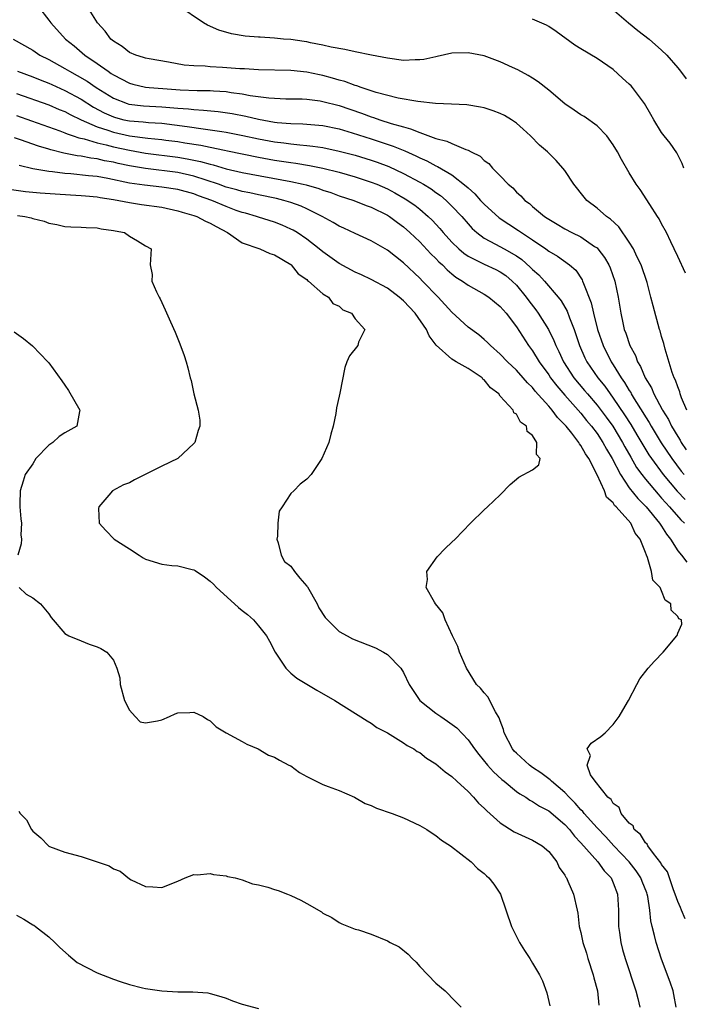
# Model space of a CAD drawing. Units: inches. Extents: x 2688000 to 2690172, y 1533000 to 1536000.
# Drawn here: x 2688755 to 2688838, y 1535217 to 1535339 of the extents above; entities that cross this region are included whole.
import ezdxf

# ---------------------------------------------------------------- set-up
doc = ezdxf.new("R2010")
doc.units = ezdxf.units.IN
doc.header["$MEASUREMENT"] = 0
doc.layers.add('LD26881533_2ft', color=103, linetype='Continuous')

msp = doc.modelspace()

# ---------------------------------------------------------------- linework, layer by layer
at = {"layer": 'LD26881533_2ft'}
for points, elevation in [([(2688837.97, 1535307.97), (2688837, 1535310.04), (2688836.58, 1535311), (2688836.13, 1535311.87), (2688835.6, 1535313), (2688835, 1535314.1), (2688834.71, 1535314.71), (2688834.5, 1535315), (2688833.53, 1535316.47), (2688832.34, 1535318.34), (2688831.86, 1535319), (2688831, 1535320.41), (2688830.05, 1535322.05), (2688829.53, 1535323), (2688829, 1535323.87), (2688828.2, 1535325), (2688827, 1535326.25), (2688825.4, 1535327.4), (2688825, 1535327.6), (2688824.18, 1535328.18), (2688823, 1535328.97), (2688821, 1535330.67), (2688819.71, 1535331.71), (2688819, 1535332.16), (2688818.47, 1535332.47), (2688817.17, 1535333.17), (2688816.51, 1535333.49), (2688815, 1535334.17), (2688813, 1535334.91), (2688811, 1535335.3), (2688809, 1535335.23), (2688807.17, 1535334.83), (2688807, 1535334.81), (2688805.52, 1535334.48), (2688805, 1535334.42), (2688804.43, 1535334.43), (2688803, 1535334.36), (2688801, 1535334.62), (2688799.01, 1535334.99), (2688797, 1535335.4), (2688795.71, 1535335.71), (2688794, 1535336), (2688793, 1535336.25), (2688791.47, 1535336.53), (2688791, 1535336.64), (2688790.69, 1535336.69), (2688789, 1535336.93), (2688788.1, 1535337), (2688787, 1535337.12), (2688785.22, 1535337.22), (2688785, 1535337.25), (2688783.37, 1535337.37), (2688781.65, 1535337.65), (2688780.1, 1535338.1), (2688778.7, 1535338.7), (2688778.17, 1535339), (2688775, 1535341.17)], 8930), ([(2688757.73, 1535341), (2688759, 1535339.35), (2688759.26, 1535339), (2688761.06, 1535337), (2688762.14, 1535336.14), (2688763.47, 1535335), (2688765, 1535333.98), (2688766.34, 1535333), (2688766.74, 1535332.74), (2688767, 1535332.56), (2688769, 1535331.53), (2688769.42, 1535331.42), (2688771, 1535331.05), (2688771.43, 1535331), (2688773.15, 1535330.85), (2688775.31, 1535330.69), (2688777.39, 1535330.61), (2688779, 1535330.61), (2688779.44, 1535330.56), (2688781, 1535330.48), (2688781.63, 1535330.37), (2688783, 1535330.2), (2688783.99, 1535330.01), (2688786.3, 1535329.7), (2688788.41, 1535329.59), (2688790.43, 1535329.57), (2688791, 1535329.54), (2688792.67, 1535329.33), (2688793, 1535329.27), (2688795, 1535328.75), (2688797.8, 1535327.8), (2688799, 1535327.35), (2688799.28, 1535327.28), (2688800.04, 1535327), (2688801.46, 1535326.54), (2688803, 1535326.1), (2688803.88, 1535325.88), (2688805, 1535325.4), (2688807, 1535324.69), (2688808.35, 1535324.35), (2688809, 1535324.03), (2688810.71, 1535323.29), (2688811, 1535323.21), (2688811.4, 1535323), (2688812.48, 1535322.48), (2688813, 1535321.94), (2688813.56, 1535321.56), (2688814.03, 1535321), (2688815, 1535320.04), (2688815.98, 1535319), (2688816.54, 1535318.54), (2688817, 1535318.03), (2688817.56, 1535317.56), (2688818.04, 1535317), (2688818.6, 1535316.6), (2688819, 1535316.24), (2688820.49, 1535315), (2688820.8, 1535314.8), (2688821, 1535314.66), (2688822.05, 1535314.05), (2688823, 1535313.46), (2688823.89, 1535313), (2688825, 1535312.46), (2688826.7, 1535311.3), (2688827, 1535311.11), (2688827.11, 1535311), (2688827.93, 1535309.93), (2688828.47, 1535309), (2688828.63, 1535308.63), (2688829.2, 1535307), (2688829.6, 1535305), (2688829.93, 1535303), (2688830.18, 1535301.82), (2688830.38, 1535301), (2688830.55, 1535300.55), (2688831.07, 1535299), (2688831.76, 1535297.76), (2688832.02, 1535297), (2688832.4, 1535296.4), (2688832.97, 1535295), (2688833.74, 1535293.74), (2688834.04, 1535293), (2688835.08, 1535291.08), (2688835.11, 1535291), (2688835.85, 1535289.85), (2688836.25, 1535289), (2688837, 1535287.73), (2688837.29, 1535287.29), (2688837.43, 1535287), (2688838.07, 1535286.07)], 8926), ([(2688838.14, 1535291), (2688837.48, 1535292.52), (2688837.31, 1535293), (2688837.25, 1535293.25), (2688837, 1535293.87), (2688836.72, 1535294.72), (2688836.58, 1535295), (2688836.33, 1535295.67), (2688835.45, 1535298.55), (2688835.27, 1535299.27), (2688835, 1535300.13), (2688834.81, 1535300.81), (2688834.74, 1535301), (2688833.94, 1535303.94), (2688833.69, 1535305), (2688833.2, 1535306.8), (2688832.46, 1535309), (2688831.94, 1535310.06), (2688831.51, 1535311), (2688831, 1535311.83), (2688829.69, 1535313.7), (2688828.66, 1535314.66), (2688828.16, 1535315), (2688827, 1535316.05), (2688825.75, 1535317), (2688825.41, 1535317.41), (2688824.13, 1535319), (2688823, 1535320.7), (2688822.76, 1535321), (2688821.94, 1535321.94), (2688820.84, 1535323), (2688819.86, 1535323.86), (2688818.74, 1535325), (2688817.84, 1535325.84), (2688817, 1535326.56), (2688816.37, 1535327), (2688815.52, 1535327.52), (2688815, 1535327.76), (2688814.11, 1535328.11), (2688813, 1535328.46), (2688812.56, 1535328.56), (2688810.83, 1535328.83), (2688808.94, 1535328.94), (2688806.98, 1535329.02), (2688804.75, 1535329.25), (2688802.31, 1535329.69), (2688799.61, 1535330.39), (2688797.72, 1535331), (2688797.2, 1535331.2), (2688797, 1535331.24), (2688795.73, 1535331.73), (2688795, 1535331.91), (2688794.17, 1535332.17), (2688793, 1535332.48), (2688792.56, 1535332.56), (2688791, 1535332.91), (2688789, 1535333.12), (2688785, 1535333.18), (2688783.29, 1535333.29), (2688782.69, 1535333.31), (2688780.52, 1535333.48), (2688779, 1535333.55), (2688778.37, 1535333.63), (2688777, 1535333.67), (2688775.78, 1535333.78), (2688773.85, 1535334.15), (2688771.46, 1535334.54), (2688771, 1535334.62), (2688770.73, 1535334.73), (2688769.78, 1535335), (2688769, 1535335.33), (2688768.08, 1535336.08), (2688767, 1535336.75), (2688766.87, 1535336.87), (2688766.71, 1535337), (2688765.99, 1535337.99), (2688765.05, 1535339), (2688763.79, 1535341)], 8928), ([(2688828.58, 1535341), (2688830.9, 1535339), (2688832.06, 1535338.06), (2688833.48, 1535337), (2688835, 1535335.62), (2688835.64, 1535335), (2688837, 1535333.42), (2688837.35, 1535333), (2688838.06, 1535332.06)], 8934), ([(2688837.76, 1535321), (2688837.57, 1535321.57), (2688836.88, 1535322.88), (2688836.08, 1535324.08), (2688835.31, 1535325), (2688835, 1535325.4), (2688834.03, 1535327), (2688833.66, 1535327.66), (2688832.88, 1535329), (2688831.38, 1535331), (2688831.21, 1535331.21), (2688831, 1535331.41), (2688830.17, 1535332.17), (2688829, 1535333.21), (2688827, 1535334.59), (2688825, 1535335.79), (2688824.25, 1535336.25), (2688821.93, 1535337.93), (2688821, 1535338.55), (2688820.72, 1535338.72), (2688819, 1535339.45)], 8932), ([(2688754.59, 1535337), (2688757, 1535335.61), (2688757.9, 1535335), (2688759, 1535334.46), (2688761, 1535333.34), (2688761.56, 1535333), (2688762.5, 1535332.5), (2688763.77, 1535331.77), (2688764.89, 1535331), (2688767, 1535329.66), (2688768.73, 1535329), (2688768.93, 1535328.93), (2688770.74, 1535328.74), (2688773, 1535328.61), (2688774.49, 1535328.49), (2688775, 1535328.43), (2688776.34, 1535328.34), (2688777, 1535328.25), (2688778.19, 1535328.19), (2688780.01, 1535328.01), (2688781.75, 1535327.75), (2688783.43, 1535327.43), (2688785, 1535327.06), (2688787, 1535326.71), (2688787.33, 1535326.67), (2688789, 1535326.52), (2688790.49, 1535326.49), (2688793, 1535326.27), (2688795, 1535325.85), (2688796.64, 1535325.36), (2688799, 1535324.62), (2688801.73, 1535323.73), (2688803.16, 1535323.16), (2688804.53, 1535322.53), (2688805, 1535322.29), (2688805.9, 1535321.9), (2688807, 1535321.29), (2688807.21, 1535321.21), (2688809, 1535320.16), (2688810.78, 1535318.78), (2688811, 1535318.56), (2688811.83, 1535317.83), (2688812.55, 1535317), (2688813, 1535316.52), (2688814.85, 1535314.85), (2688816.04, 1535314.04), (2688817.27, 1535313.27), (2688817.64, 1535313), (2688819, 1535312.11), (2688820.63, 1535311), (2688821, 1535310.71), (2688822.08, 1535310.08), (2688823.6, 1535309), (2688824.35, 1535308.35), (2688825.14, 1535307.14), (2688825.21, 1535307), (2688825.3, 1535306.7), (2688826.28, 1535304.28), (2688826.55, 1535303), (2688827.06, 1535301), (2688827.74, 1535299), (2688828.76, 1535297), (2688829, 1535296.63), (2688830.01, 1535295), (2688830.42, 1535294.42), (2688831, 1535293.42), (2688831.17, 1535293.17), (2688831.25, 1535293), (2688831.61, 1535292.39), (2688832.69, 1535290.69), (2688833, 1535290.17), (2688833.46, 1535289.46), (2688833.71, 1535289), (2688834.96, 1535286.96), (2688836.26, 1535285), (2688837.44, 1535283.44), (2688837.8, 1535283)], 8924), ([(2688755.1, 1535333), (2688757, 1535332.33), (2688757.94, 1535331.94), (2688759, 1535331.54), (2688759.36, 1535331.36), (2688761, 1535330.62), (2688763, 1535329.54), (2688764.55, 1535328.55), (2688765.85, 1535327.85), (2688767, 1535327.35), (2688767.26, 1535327.26), (2688768.3, 1535327), (2688769, 1535326.84), (2688770.72, 1535326.72), (2688771.35, 1535326.65), (2688773, 1535326.56), (2688776.16, 1535326.16), (2688778.14, 1535325.86), (2688779, 1535325.76), (2688780.46, 1535325.54), (2688781, 1535325.47), (2688783.07, 1535325.06), (2688785, 1535324.64), (2688787, 1535324.26), (2688788.13, 1535324.13), (2688789, 1535324.01), (2688790.13, 1535323.87), (2688791, 1535323.81), (2688791.74, 1535323.74), (2688793, 1535323.54), (2688795, 1535323.12), (2688797, 1535322.59), (2688799, 1535321.98), (2688799.74, 1535321.74), (2688801.19, 1535321.19), (2688803, 1535320.35), (2688805, 1535319.27), (2688805.46, 1535319), (2688806.41, 1535318.41), (2688807, 1535317.98), (2688807.59, 1535317.59), (2688808.27, 1535317), (2688809, 1535316.3), (2688810.21, 1535315), (2688811, 1535314.08), (2688811.51, 1535313.51), (2688812.08, 1535313), (2688813, 1535312.32), (2688814.41, 1535311.59), (2688815.46, 1535311), (2688817, 1535310.13), (2688817.67, 1535309.67), (2688818.72, 1535308.72), (2688819, 1535308.42), (2688819.76, 1535307.76), (2688820.46, 1535307), (2688822.17, 1535305), (2688822.54, 1535304.54), (2688823.28, 1535303.28), (2688823.58, 1535302.42), (2688824.15, 1535301), (2688824.38, 1535300.38), (2688824.82, 1535299), (2688825.49, 1535297.49), (2688825.74, 1535297), (2688827.11, 1535295), (2688827.95, 1535293.95), (2688828.61, 1535293), (2688829, 1535292.48), (2688830.41, 1535290.41), (2688831.2, 1535289.2), (2688831.95, 1535287.95), (2688832.68, 1535286.68), (2688833.44, 1535285.44), (2688833.74, 1535285), (2688835.21, 1535283), (2688836.95, 1535280.95), (2688837.92, 1535279.92)], 8922), ([(2688755, 1535330.24), (2688759, 1535328.84), (2688760.28, 1535328.28), (2688761, 1535328), (2688761.64, 1535327.64), (2688762.99, 1535326.99), (2688765, 1535326.11), (2688766.3, 1535325.7), (2688767, 1535325.44), (2688769, 1535325), (2688771.29, 1535324.71), (2688773, 1535324.55), (2688773.52, 1535324.48), (2688775, 1535324.28), (2688775.87, 1535324.13), (2688777.84, 1535323.84), (2688779, 1535323.58), (2688780.78, 1535323.21), (2688781.15, 1535323.15), (2688785, 1535322.35), (2688787, 1535321.99), (2688787.87, 1535321.87), (2688789, 1535321.69), (2688789.62, 1535321.62), (2688791.33, 1535321.33), (2688793, 1535320.99), (2688795, 1535320.48), (2688797, 1535319.91), (2688799, 1535319.27), (2688799.67, 1535319), (2688801, 1535318.42), (2688801.93, 1535317.93), (2688803.2, 1535317.2), (2688804.39, 1535316.39), (2688805, 1535315.9), (2688806.06, 1535315), (2688806.54, 1535314.54), (2688807.51, 1535313.51), (2688807.93, 1535313), (2688809, 1535311.83), (2688809.84, 1535311), (2688810.46, 1535310.46), (2688811, 1535310.1), (2688813, 1535309.11), (2688814.43, 1535308.43), (2688815, 1535308.14), (2688815.68, 1535307.68), (2688816.49, 1535307), (2688817, 1535306.48), (2688818.22, 1535305), (2688818.54, 1535304.54), (2688819.41, 1535303.41), (2688819.7, 1535303), (2688820.97, 1535301), (2688821.64, 1535299.64), (2688821.89, 1535299), (2688822.27, 1535298.27), (2688822.83, 1535297), (2688824.13, 1535295), (2688825.45, 1535293.45), (2688825.81, 1535293), (2688827, 1535291.62), (2688828.13, 1535290.13), (2688828.94, 1535289), (2688830.17, 1535287), (2688830.45, 1535286.45), (2688831.17, 1535285.17), (2688831.9, 1535283.9), (2688832.54, 1535283), (2688833, 1535282.42), (2688834.56, 1535280.56), (2688835, 1535280.09), (2688835.51, 1535279.51), (2688836, 1535279), (2688837.41, 1535277.41), (2688837.84, 1535277)], 8920), ([(2688755, 1535327.53), (2688756.86, 1535326.86), (2688760.37, 1535325.63), (2688761, 1535325.39), (2688761.26, 1535325.26), (2688762.03, 1535325), (2688762.74, 1535324.74), (2688763.39, 1535324.61), (2688765, 1535324.13), (2688766.11, 1535323.89), (2688767, 1535323.64), (2688769, 1535323.22), (2688771, 1535322.87), (2688775, 1535322.36), (2688776.17, 1535322.17), (2688777.83, 1535321.83), (2688779, 1535321.47), (2688779.39, 1535321.39), (2688781, 1535320.92), (2688783, 1535320.46), (2688789, 1535319.34), (2688790.55, 1535319), (2688790.91, 1535318.91), (2688792.47, 1535318.47), (2688793, 1535318.26), (2688793.96, 1535317.96), (2688795, 1535317.58), (2688796.82, 1535317), (2688798.36, 1535316.36), (2688799, 1535316.14), (2688801, 1535315.16), (2688801.25, 1535315), (2688802.25, 1535314.25), (2688803, 1535313.7), (2688803.79, 1535313), (2688805, 1535311.84), (2688806.37, 1535310.37), (2688807, 1535309.78), (2688807.38, 1535309.38), (2688807.81, 1535309), (2688808.4, 1535308.4), (2688809, 1535307.9), (2688809.5, 1535307.5), (2688810.32, 1535307), (2688811, 1535306.48), (2688813, 1535305.37), (2688813.57, 1535305), (2688815, 1535303.84), (2688815.71, 1535303), (2688817, 1535301.31), (2688818.5, 1535299), (2688819, 1535298.33), (2688819.8, 1535297), (2688821, 1535295.37), (2688821.24, 1535295), (2688822, 1535294), (2688823, 1535292.84), (2688825, 1535290.6), (2688825.71, 1535289.71), (2688826.32, 1535289), (2688827, 1535288.1), (2688827.72, 1535287), (2688828.16, 1535286.16), (2688828.86, 1535285), (2688829.89, 1535283), (2688831, 1535281.36), (2688832.04, 1535280.04), (2688833.1, 1535279), (2688834.76, 1535277), (2688834.84, 1535276.84), (2688835, 1535276.62), (2688835.61, 1535275.61), (2688836.1, 1535275), (2688837, 1535273.56), (2688837.46, 1535273), (2688838.13, 1535272.13)], 8918), ([(2688837.92, 1535227.92), (2688837.47, 1535229), (2688837.34, 1535229.34), (2688837, 1535230.07), (2688836.7, 1535231), (2688836.49, 1535231.51), (2688835.98, 1535233), (2688835.75, 1535233.75), (2688835, 1535234.66), (2688834.89, 1535234.89), (2688833.98, 1535236.02), (2688833.28, 1535237), (2688833.2, 1535237.2), (2688833, 1535237.35), (2688832.39, 1535238.39), (2688831.62, 1535239), (2688831.46, 1535239.46), (2688831, 1535239.79), (2688829.99, 1535241), (2688829.75, 1535241.75), (2688829, 1535242.24), (2688828.73, 1535242.73), (2688828.35, 1535243), (2688826.76, 1535245), (2688826.2, 1535245.8), (2688825.77, 1535247), (2688826.17, 1535248.17), (2688825.78, 1535249), (2688826.28, 1535249.72), (2688827.45, 1535250.55), (2688828, 1535251), (2688829, 1535252.04), (2688829.75, 1535253), (2688830.21, 1535253.79), (2688830.9, 1535255), (2688831.92, 1535257), (2688832.32, 1535257.68), (2688833.35, 1535259), (2688834.12, 1535259.88), (2688835.21, 1535261), (2688836.9, 1535263), (2688836.94, 1535263.06), (2688837, 1535263.34), (2688837.53, 1535264.47), (2688837.46, 1535265), (2688837.14, 1535265.13), (2688837, 1535265.4), (2688836.21, 1535266.21), (2688836.16, 1535267), (2688835.44, 1535267.44), (2688835, 1535268.59), (2688834.81, 1535269), (2688833.92, 1535269.92), (2688833.76, 1535271), (2688833.26, 1535272.74), (2688833.13, 1535273), (2688833, 1535273.36), (2688832.34, 1535275), (2688831.74, 1535275.74), (2688831.2, 1535277), (2688829.39, 1535279), (2688829.18, 1535279.18), (2688829, 1535279.49), (2688828.19, 1535280.19), (2688827.91, 1535281), (2688827.02, 1535282.98), (2688825.96, 1535285), (2688825.57, 1535285.57), (2688825, 1535286.63), (2688824.83, 1535286.83), (2688824.75, 1535287), (2688823.86, 1535288.14), (2688823.16, 1535289), (2688823, 1535289.19), (2688822.08, 1535290.08), (2688821.43, 1535291), (2688821, 1535291.5), (2688819.34, 1535293.34), (2688819, 1535293.79), (2688818.36, 1535294.36), (2688817.83, 1535295), (2688817, 1535295.93), (2688815.88, 1535297), (2688815, 1535297.95), (2688813.77, 1535299), (2688813.39, 1535299.39), (2688813, 1535299.75), (2688812.32, 1535300.32), (2688811, 1535301.29), (2688809, 1535303.15), (2688807.31, 1535305), (2688805.36, 1535307), (2688805, 1535307.36), (2688803, 1535309.24), (2688801, 1535310.83), (2688799, 1535311.98), (2688797, 1535312.89), (2688795.57, 1535313.57), (2688795, 1535313.82), (2688794.27, 1535314.27), (2688792.91, 1535315), (2688791, 1535315.94), (2688790.28, 1535316.28), (2688789, 1535316.75), (2688788.16, 1535317), (2688787.24, 1535317.24), (2688785, 1535317.7), (2688783.94, 1535317.94), (2688783, 1535318.12), (2688782.32, 1535318.32), (2688781, 1535318.65), (2688780.04, 1535319), (2688777, 1535320.01), (2688775, 1535320.46), (2688771, 1535320.95), (2688769, 1535321.3), (2688767.59, 1535321.59), (2688767, 1535321.73), (2688765.92, 1535321.92), (2688765, 1535322.13), (2688764.22, 1535322.22), (2688763, 1535322.47), (2688762.51, 1535322.51), (2688760.86, 1535322.86), (2688759.25, 1535323.25), (2688759, 1535323.34), (2688757.7, 1535323.7), (2688755.5, 1535324.5), (2688754.75, 1535324.75)], 8916), ([(2688836.81, 1535217), (2688836.54, 1535218.54), (2688836.42, 1535219), (2688836.07, 1535220.07), (2688835, 1535222.92), (2688834.32, 1535225), (2688834.14, 1535225.86), (2688833.84, 1535227), (2688833.67, 1535227.67), (2688833.55, 1535229), (2688833.3, 1535230.7), (2688833.23, 1535231), (2688833.16, 1535231.16), (2688832.58, 1535232.58), (2688832.43, 1535233), (2688831.87, 1535233.87), (2688830.99, 1535235), (2688829.09, 1535237), (2688828.09, 1535238.09), (2688827, 1535239.21), (2688825.39, 1535241), (2688825.23, 1535241.23), (2688825, 1535241.43), (2688824.27, 1535242.27), (2688823.54, 1535243), (2688823, 1535243.58), (2688821.34, 1535245), (2688821.18, 1535245.18), (2688821, 1535245.3), (2688820.02, 1535246.02), (2688819, 1535246.71), (2688818.6, 1535247), (2688817, 1535248.46), (2688816.73, 1535248.73), (2688816.51, 1535249), (2688815.48, 1535251), (2688815.41, 1535251.41), (2688815, 1535252.46), (2688814.87, 1535252.87), (2688814.4, 1535253.6), (2688813.45, 1535255.45), (2688813, 1535255.93), (2688812.53, 1535256.53), (2688812.05, 1535257), (2688810.79, 1535259), (2688809.94, 1535261), (2688809.71, 1535261.71), (2688809.06, 1535263), (2688808.14, 1535265), (2688807.87, 1535265.87), (2688806.94, 1535267), (2688806.83, 1535267.17), (2688805.82, 1535269), (2688805.98, 1535269.98), (2688805.88, 1535271), (2688807.18, 1535272.82), (2688808.17, 1535273.83), (2688809, 1535274.61), (2688809.39, 1535275), (2688811.29, 1535277), (2688813, 1535278.63), (2688813.43, 1535279), (2688815, 1535280.48), (2688816.21, 1535281.79), (2688817.31, 1535282.69), (2688819, 1535283.6), (2688819.78, 1535284.22), (2688819.95, 1535285), (2688819.49, 1535285.49), (2688819.52, 1535287), (2688819, 1535287.84), (2688818.33, 1535288.33), (2688818.23, 1535289), (2688817.51, 1535289.51), (2688817, 1535290.48), (2688816.68, 1535290.68), (2688816.59, 1535291), (2688815, 1535292.74), (2688814.8, 1535293), (2688813.78, 1535293.78), (2688813, 1535294.76), (2688812.85, 1535294.85), (2688812.73, 1535295), (2688811, 1535296.15), (2688809.52, 1535297), (2688809.18, 1535297.18), (2688809, 1535297.32), (2688807.04, 1535299.04), (2688806.19, 1535300.19), (2688805.83, 1535301), (2688804.44, 1535303), (2688803, 1535304.54), (2688802.47, 1535305), (2688801, 1535306.11), (2688799, 1535307.2), (2688797.78, 1535307.78), (2688797, 1535308.11), (2688795, 1535309.18), (2688793, 1535310.62), (2688792.54, 1535311), (2688791, 1535312.17), (2688789.8, 1535313), (2688789.3, 1535313.3), (2688789, 1535313.45), (2688787.93, 1535313.93), (2688787, 1535314.28), (2688785, 1535314.91), (2688784.74, 1535315), (2688783.4, 1535315.4), (2688783, 1535315.5), (2688782.24, 1535315.76), (2688781, 1535316.22), (2688779.2, 1535317), (2688777.58, 1535317.58), (2688777, 1535317.81), (2688775, 1535318.34), (2688773, 1535318.64), (2688770.87, 1535318.87), (2688769, 1535319.15), (2688766.3, 1535319.7), (2688765, 1535319.94), (2688763.94, 1535320.06), (2688761.72, 1535320.28), (2688761, 1535320.32), (2688759.47, 1535320.53), (2688759, 1535320.57), (2688757, 1535320.93), (2688755.32, 1535321.32)], 8914), ([(2688754.35, 1535318.35), (2688756.11, 1535318.11), (2688757.93, 1535317.93), (2688759.79, 1535317.79), (2688761.67, 1535317.67), (2688763, 1535317.61), (2688763.55, 1535317.55), (2688765, 1535317.44), (2688765.36, 1535317.36), (2688767, 1535317.12), (2688767.68, 1535317), (2688769, 1535316.73), (2688770.49, 1535316.5), (2688773, 1535316.14), (2688775, 1535315.72), (2688775.55, 1535315.54), (2688777, 1535315.14), (2688777.36, 1535315), (2688778.42, 1535314.42), (2688779, 1535314.18), (2688779.75, 1535313.75), (2688781.16, 1535313), (2688783, 1535311.75), (2688785.18, 1535311), (2688786.43, 1535310.43), (2688787, 1535310.26), (2688789, 1535309.05), (2688789.06, 1535309), (2688789.91, 1535307.91), (2688791, 1535307.17), (2688791.08, 1535307.08), (2688791.21, 1535307), (2688793, 1535305.41), (2688793.69, 1535305), (2688794.21, 1535304.21), (2688795, 1535303.88), (2688795.45, 1535303.45), (2688796.56, 1535303), (2688797, 1535302.31), (2688798.19, 1535301), (2688797.41, 1535299.41), (2688797.33, 1535299), (2688796.28, 1535297.72), (2688795.98, 1535297), (2688795.71, 1535296.29), (2688795.1, 1535293.1), (2688795, 1535292.71), (2688794.7, 1535291.3), (2688794.59, 1535290.59), (2688794.25, 1535289), (2688793.97, 1535288.03), (2688793.73, 1535287), (2688792.87, 1535285), (2688791.55, 1535283), (2688791, 1535282.42), (2688790.19, 1535281.81), (2688789.38, 1535281), (2688789, 1535280.65), (2688787.94, 1535279), (2688787.55, 1535278.45), (2688787.4, 1535277), (2688787.36, 1535275.36), (2688787.29, 1535275), (2688787.45, 1535274.55), (2688787.82, 1535273), (2688788.24, 1535272.24), (2688789, 1535271.64), (2688789.47, 1535271), (2688790.15, 1535270.15), (2688791, 1535269.19), (2688791.08, 1535269.08), (2688792.28, 1535267), (2688792.49, 1535266.5), (2688793.28, 1535265.28), (2688795, 1535263.56), (2688795.99, 1535263), (2688796.65, 1535262.65), (2688799.51, 1535261.51), (2688800.51, 1535261), (2688801, 1535260.72), (2688802.67, 1535259), (2688803, 1535258.48), (2688803.7, 1535257), (2688805.02, 1535255), (2688807, 1535253.44), (2688807.61, 1535253), (2688808.45, 1535252.45), (2688809.6, 1535251.6), (2688811, 1535250.12), (2688811.8, 1535249), (2688812.32, 1535248.32), (2688813.4, 1535247), (2688814.15, 1535246.15), (2688815.2, 1535245.2), (2688815.46, 1535245), (2688817, 1535243.73), (2688817.41, 1535243.41), (2688818.15, 1535243), (2688818.65, 1535242.65), (2688819, 1535242.49), (2688819.88, 1535241.88), (2688821, 1535241.33), (2688823, 1535239.63), (2688823.57, 1535239), (2688824.19, 1535238.19), (2688825, 1535237.37), (2688827.11, 1535235), (2688827.89, 1535233.89), (2688828.73, 1535233), (2688829, 1535232.39), (2688829.53, 1535231), (2688829.64, 1535229), (2688829.65, 1535227), (2688829.77, 1535226.23), (2688829.93, 1535225), (2688830.15, 1535224.15), (2688830.48, 1535223), (2688831.81, 1535219), (2688832.04, 1535218.04), (2688832.32, 1535217)], 8912), ([(2688755.13, 1535315.13), (2688756.03, 1535315), (2688756.82, 1535314.82), (2688757, 1535314.75), (2688758.41, 1535314.41), (2688759, 1535314.18), (2688760, 1535314), (2688761, 1535313.78), (2688761.73, 1535313.73), (2688763, 1535313.68), (2688763.63, 1535313.63), (2688765, 1535313.6), (2688765.49, 1535313.49), (2688767, 1535313.28), (2688767.22, 1535313.22), (2688768.4, 1535313), (2688769, 1535312.58), (2688770, 1535312), (2688771, 1535311.37), (2688771.7, 1535311), (2688771.67, 1535310.33), (2688771.58, 1535309), (2688771.82, 1535307.82), (2688771.78, 1535307), (2688772.34, 1535305.66), (2688772.67, 1535305), (2688772.8, 1535304.8), (2688773.44, 1535303.44), (2688774.08, 1535301.93), (2688774.66, 1535300.66), (2688775.23, 1535299.23), (2688775.77, 1535297.77), (2688776.02, 1535297), (2688776.25, 1535296.25), (2688776.55, 1535295), (2688776.65, 1535294.65), (2688776.99, 1535293), (2688777.51, 1535291), (2688777.74, 1535289.74), (2688777.72, 1535289), (2688777.53, 1535288.47), (2688777.12, 1535287), (2688777, 1535286.85), (2688775, 1535285.01), (2688773, 1535284.04), (2688769.64, 1535282.36), (2688769, 1535282), (2688768.28, 1535281.72), (2688766.91, 1535281), (2688766.46, 1535280.46), (2688765.19, 1535279), (2688765.18, 1535278.82), (2688765.26, 1535277), (2688766.09, 1535276.09), (2688767.12, 1535275), (2688769, 1535273.81), (2688770.19, 1535273), (2688770.68, 1535272.68), (2688771, 1535272.52), (2688773, 1535271.89), (2688774.26, 1535271.74), (2688775, 1535271.68), (2688776.78, 1535271.22), (2688777, 1535271.18), (2688777.13, 1535271.13), (2688778.32, 1535270.32), (2688779, 1535269.8), (2688779.41, 1535269.41), (2688779.79, 1535269), (2688782.02, 1535267), (2688782.53, 1535266.53), (2688783, 1535266.16), (2688783.64, 1535265.64), (2688784.37, 1535265), (2688785, 1535264.25), (2688785.98, 1535263), (2688786.35, 1535262.35), (2688787.06, 1535261), (2688788.41, 1535259), (2688789, 1535258.39), (2688789.75, 1535257.75), (2688792.26, 1535256.26), (2688794.48, 1535255), (2688798.47, 1535252.47), (2688799, 1535252.19), (2688799.67, 1535251.67), (2688801.01, 1535250.99), (2688803, 1535249.77), (2688803.43, 1535249.43), (2688804.26, 1535249), (2688804.69, 1535248.69), (2688805, 1535248.54), (2688805.83, 1535247.83), (2688807, 1535247.14), (2688808.15, 1535246.15), (2688809, 1535245.59), (2688809.61, 1535245), (2688811, 1535243.71), (2688811.68, 1535243), (2688812.29, 1535242.29), (2688813, 1535241.65), (2688813.32, 1535241.32), (2688815, 1535239.85), (2688816.73, 1535238.73), (2688818.09, 1535238.09), (2688819, 1535237.69), (2688820.2, 1535237), (2688821, 1535236.28), (2688822.01, 1535235), (2688822.3, 1535234.3), (2688823, 1535233.33), (2688823.11, 1535233.11), (2688823.2, 1535233), (2688823.39, 1535232.61), (2688824.06, 1535231), (2688824.54, 1535229), (2688824.62, 1535228.62), (2688824.8, 1535227), (2688825, 1535226.25), (2688825.24, 1535225), (2688825.68, 1535223.68), (2688825.87, 1535223), (2688826.53, 1535221), (2688826.6, 1535220.6), (2688827.06, 1535219), (2688827.24, 1535217.24)], 8910), ([(2688754.7, 1535300.7), (2688755.87, 1535299.87), (2688756.96, 1535298.96), (2688758.89, 1535297), (2688759, 1535296.86), (2688760.63, 1535294.63), (2688761, 1535294.1), (2688761.44, 1535293.44), (2688762.86, 1535291), (2688762.81, 1535290.81), (2688762.48, 1535289), (2688761, 1535288.2), (2688760.27, 1535287.73), (2688759.48, 1535287), (2688759, 1535286.65), (2688757.37, 1535285), (2688757, 1535284.35), (2688756.05, 1535283), (2688755.83, 1535282.17), (2688755.45, 1535281), (2688755.4, 1535279.4), (2688755.41, 1535279), (2688755.51, 1535277.51), (2688755.6, 1535277), (2688755.53, 1535275.53), (2688755.61, 1535275), (2688755.56, 1535274.44), (2688755.16, 1535273)], 8908), ([(2688755.33, 1535269), (2688756.2, 1535268.2), (2688757, 1535267.72), (2688757.98, 1535267), (2688759, 1535265.73), (2688759.29, 1535265.29), (2688761, 1535263.31), (2688761.49, 1535263), (2688763, 1535262.38), (2688763.99, 1535261.99), (2688765, 1535261.64), (2688765.46, 1535261.46), (2688766.2, 1535261), (2688767, 1535260), (2688767.44, 1535259), (2688767.79, 1535257.79), (2688767.84, 1535257), (2688768.4, 1535255), (2688769, 1535253.79), (2688769.71, 1535253), (2688770.34, 1535252.34), (2688771, 1535252.25), (2688772.46, 1535252.46), (2688773, 1535252.6), (2688773.96, 1535253), (2688774.66, 1535253.34), (2688775, 1535253.45), (2688776.47, 1535253.53), (2688777, 1535253.55), (2688778.14, 1535253), (2688778.66, 1535252.66), (2688779, 1535252.48), (2688779.74, 1535251.74), (2688781, 1535251), (2688783, 1535249.93), (2688783.57, 1535249.57), (2688784.97, 1535249), (2688786.23, 1535248.23), (2688787, 1535247.97), (2688787.59, 1535247.59), (2688788.78, 1535247), (2688789, 1535246.88), (2688790.08, 1535246.08), (2688791, 1535245.56), (2688793, 1535244.58), (2688793.65, 1535244.35), (2688795, 1535243.83), (2688796.92, 1535243), (2688798.25, 1535242.25), (2688799, 1535241.98), (2688799.66, 1535241.66), (2688801.6, 1535241), (2688803, 1535240.46), (2688805, 1535239.51), (2688805.87, 1535239), (2688806.54, 1535238.54), (2688807, 1535238.26), (2688807.7, 1535237.7), (2688808.81, 1535237), (2688811.38, 1535235), (2688812.19, 1535234.19), (2688813, 1535233.56), (2688813.28, 1535233.28), (2688813.59, 1535233), (2688814.21, 1535232.21), (2688815.01, 1535231), (2688816.4, 1535227), (2688817, 1535225.73), (2688817.37, 1535225), (2688817.99, 1535223.99), (2688818.65, 1535223), (2688819, 1535222.45), (2688819.87, 1535221), (2688820.25, 1535220.25), (2688820.75, 1535218.75), (2688821.14, 1535217.14)], 8908), ([(2688755.28, 1535241.28), (2688755.44, 1535241), (2688756.21, 1535240.21), (2688756.86, 1535239), (2688757, 1535238.8), (2688757.99, 1535237.99), (2688758.94, 1535237), (2688759, 1535236.95), (2688759.09, 1535236.91), (2688761, 1535236.2), (2688763, 1535235.64), (2688766.49, 1535234.49), (2688767, 1535234.11), (2688767.86, 1535233.86), (2688769, 1535232.9), (2688769.22, 1535232.78), (2688771, 1535231.92), (2688771.9, 1535231.9), (2688773, 1535231.83), (2688775, 1535232.6), (2688775.92, 1535233), (2688777, 1535233.43), (2688777.39, 1535233.39), (2688779, 1535233.56), (2688779.43, 1535233.43), (2688781, 1535233.25), (2688781.17, 1535233.17), (2688782.1, 1535233), (2688783, 1535232.78), (2688784.27, 1535232.27), (2688785, 1535232.16), (2688786.15, 1535231.85), (2688787, 1535231.56), (2688787.43, 1535231.43), (2688788.61, 1535231), (2688789, 1535230.84), (2688790.24, 1535230.24), (2688791, 1535229.82), (2688792.8, 1535228.8), (2688793, 1535228.64), (2688794.1, 1535228.1), (2688795, 1535227.49), (2688795.33, 1535227.33), (2688797, 1535226.67), (2688797.43, 1535226.57), (2688799, 1535226.02), (2688801, 1535225.2), (2688801.35, 1535225), (2688802.45, 1535224.45), (2688803.55, 1535223.55), (2688804.05, 1535223), (2688804.56, 1535222.56), (2688805, 1535222.04), (2688807, 1535219.94), (2688808.14, 1535219), (2688808.59, 1535218.59), (2688809, 1535218.15), (2688810.14, 1535217)], 8906), ([(2688755, 1535228.39), (2688755.88, 1535227.88), (2688757, 1535227.19), (2688757.14, 1535227.14), (2688757.34, 1535227), (2688759, 1535225.7), (2688759.74, 1535225), (2688760.37, 1535224.37), (2688761.42, 1535223.42), (2688762.53, 1535222.53), (2688765, 1535221.25), (2688767, 1535220.46), (2688767.84, 1535220.16), (2688769, 1535219.81), (2688770.62, 1535219.38), (2688771, 1535219.3), (2688773, 1535219), (2688775, 1535218.9), (2688776.88, 1535218.88), (2688778.74, 1535218.74), (2688779, 1535218.69), (2688780.32, 1535218.32), (2688781, 1535218.1), (2688781.78, 1535217.78), (2688783, 1535217.35), (2688785, 1535216.81)], 8904)]:
    msp.add_lwpolyline(points, dxfattribs=dict(at, elevation=elevation))

doc.saveas('drawing.dxf')
